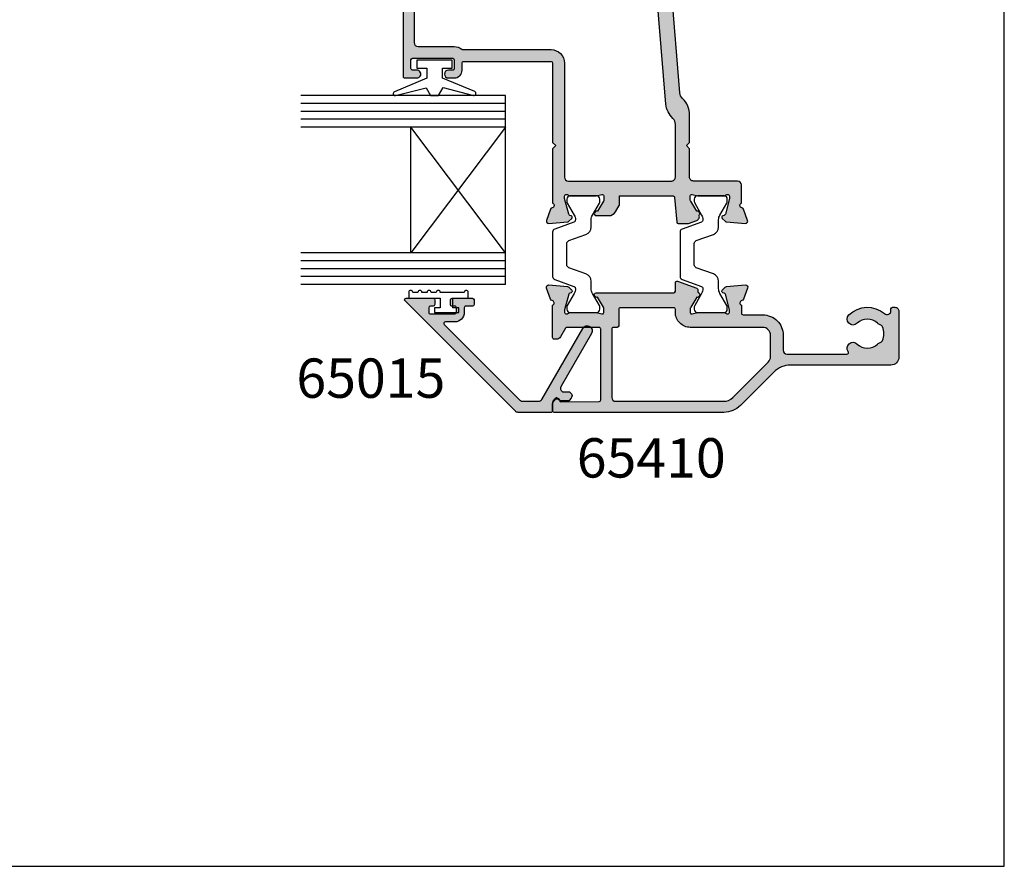
# Model space of a CAD drawing. Units: millimetres. Extents: x 0 to 354, y 0 to 482.
# Drawn here: x 229 to 354, y 0 to 108 of the extents above; entities that cross this region are included whole.
import ezdxf

# ---------------------------------------------------------------- set-up
doc = ezdxf.new("R2010")
doc.units = ezdxf.units.MM
doc.layers.get('0').update_dxf_attribs({"plot": 0})
for name, color, linetype in [('APL Hatch', 253, 'Continuous'), ('APL Joinery', 2, 'Continuous'), ('APL Notes', 7, 'Continuous')]:
    doc.layers.add(name, color=color, linetype=linetype)
doc.styles.add('Arial-Bold', font='arialbd.ttf')

# ---------------------------------------------------------------- blocks, each defined once
blk = doc.blocks.new('a4 specifiers manual')
for p, q in [((353.9999991921495, 1.108869582822081e-07), (353.9999991921495, 482.000000110887)), ((-8.078504833974876e-07, 1.108869582822081e-07), (353.9999991921495, 1.108869582822081e-07))]:
    blk.add_line(p, q)
blk = doc.blocks.new('06050')
at = {"layer": 'APL Hatch'}
h = blk.add_hatch(color=256, dxfattribs=at)
edge = h.paths.add_edge_path()
edge.add_arc((1.536264650728685, 43.46828741585204), 0.2000000000000112, -19.082845787997996, 50.00000201518009, ccw=False)
edge.add_arc((1.30000294122408, 43.55002115810065), 0.4500000000000132, 289.93228766859914, 340.9171542120064, ccw=False)
edge.add_arc((1.521596319771324, 42.93895569734415), 0.2000035559506222, 109.9326148857444, 180.955913588629)
edge.add_line((1.321620598719937, 42.93561902491911), (1.378639616788593, 38.08096103146902))
edge.add_arc((1.578625823200329, 38.08330991312706), 0.2000000000000027, 180.6729204979576, 269.9999999999695)
edge.add_line((1.578625823200223, 37.88330991312706), (10.60000263193683, 37.88330991312228))
edge.add_arc((10.60000263193694, 38.08330991312229), 0.2000000000000099, 269.9999999999695, 360.0000310888096)
edge.add_line((10.80000263193692, 38.08331002164271), (10.80000041334128, 42.17211781991303))
edge.add_arc((10.60000041334131, 42.17211771139261), 0.2000000000000003, 3.108880958050197e-05, 60.0000020151987)
edge.add_line((10.70000040724937, 42.34532279566668), (9.600002989923382, 42.98040654908247))
edge.add_arc((9.900002766373287, 43.5000214463592), 0.5999995894514379, 180, 240.0000020151983, ccw=False)
edge.add_line((9.300003176921848, 43.5000214463592), (9.300003176921848, 43.80002058427316))
edge.add_arc((9.500003176921847, 43.80002058427316), 0.1999999999999993, 89.99999905495753, 180, ccw=False)
edge.add_line((9.500003180220668, 44.00002058427316), (13.61716134536438, 44.00002051636432))
edge.add_arc((13.90000333646683, 44.10002255668962), 0.3000000000000384, 199.4716339461008, 349.0955082983481)
edge.add_arc((14.48916966779389, 43.98651910286249), 0.3000000000000179, 109.99999248765101, 169.0955082983459, ccw=False)
edge.add_line((14.38656366175858, 44.26842690255149), (15.79739693110643, 44.78192800861951))
edge.add_arc((15.90000293714172, 44.50002020893051), 0.3000000000000165, -5.000093671891477, 109.9999924876501, ccw=False)
edge.add_line((16.19886130382204, 44.47387299750773), (15.99189942983361, 42.10833249587701))
edge.add_arc((15.69304106315326, 42.13447970729979), 0.300000000000058, 314.9998429867718, 354.9999063281077, ccw=False)
edge.add_line((15.90517251618231, 41.92234709161842), (15.54142341504979, 41.55859998411492))
edge.add_arc((15.40000244636324, 41.70002172790302), 0.2000000000007719, 195.0005083490989, 314.99984298677066, ccw=False)
edge.add_line((15.20681774037972, 41.64825620487495), (15.16198669206148, 41.81556201734781))
edge.add_arc((14.96880198607796, 41.76379649431975), 0.2000000000007683, 15.00050834909704, 74.99997938957708)
edge.add_line((15.02056586459118, 41.95698164095783), (13.03207022178969, 42.4897982092568))
edge.add_arc((12.95442440402016, 42.20002048930075), 0.300000000000043, 74.99997938957863, 89.99973563035499)
edge.add_line((12.95442578825639, 42.5000204892976), (12.8000034314582, 42.500021201821))
edge.add_arc((12.80000204722197, 42.20002120182415), 0.300000000000043, 89.99973563035432, 228.1897832419344)
edge.add_arc((12.40000281322168, 41.75280692119432), 0.3000000000000198, -8.676626521264552e-06, 48.189783241933185, ccw=False)
edge.add_line((12.7000028132217, 41.75280687576361), (12.70000232448048, 38.52542253842428))
edge.add_arc((12.50000232447971, 38.52542256871142), 0.2000000000007743, 345.522539701751, 359.99999132337354, ccw=False)
edge.add_line((12.69365153707129, 38.47542274408204), (12.50635413937499, 37.75002032810978))
edge.add_arc((12.70000335196654, 37.70002050348041), 0.2000000000007408, 165.5225397017507, 269.9999866717202)
edge.add_line((12.70000330544207, 37.50002050347967), (13.22119574017784, 37.50002038223866))
edge.add_arc((13.22119580996454, 37.80002038223871), 0.3000000000000621, 269.9999866717209, 301.3999447187419)
edge.add_line((13.3774984524547, 37.54395499224891), (14.63096929776839, 38.30907520398353))
edge.add_arc((14.86464959797339, 38.39792067261354), 0.2499999999999676, 121.3994211540834, 200.8168503970996, ccw=False)
edge.add_line((14.73439934582614, 38.61130968783119), (14.81975239792192, 38.66340822976257))
edge.add_arc((14.95000265006917, 38.45001921454491), 0.249999999999978, -9.854105780959799e-05, 121.39942115408391, ccw=False)
edge.add_line((15.20000265006878, 38.45001878457843), (15.19999994027786, 36.87443610772345))
edge.add_line((15.19999994027786, 36.87443610772345), (15.19999994027786, 28.60002045671609))
edge.add_arc((15.39999994027786, 28.60002045671609), 0.1999999999999993, 180, 270)
edge.add_line((15.39999994027786, 28.40002045671609), (16.47869970343884, 28.40002045671609))
edge.add_arc((16.47869970343884, 28.20002045671609), 0.1999999999999993, -19.99999999999841, 90, ccw=False)
edge.add_line((16.66663822759602, 28.13161642805096), (15.77491155654558, 25.68161753501428))
edge.add_arc((15.5869730323884, 25.75002156367941), 0.2000000000000001, 269.99999999999847, 340.0000000000006, ccw=False)
edge.add_line((15.58697303238839, 25.55002156367941), (15.35311282769465, 25.55002156367943))
edge.add_arc((15.35311282769465, 25.35002156367943), 0.1999999999999993, 90, 153.6122000387946)
edge.add_arc((14.94999994027961, 25.55002156367915), 0.2499999999999818, 238.6008034809752, 333.61220003879504, ccw=False)
edge.add_line((14.81975052475089, 25.3366320378012), (14.73439686310773, 25.38873049247707))
edge.add_arc((14.86464627863647, 25.60212001835505), 0.2500000000000185, 159.1831292804913, 238.6008034809741, ccw=False)
edge.add_line((14.6309660099443, 25.69096556986983), (13.3774986120973, 26.45608568234346))
edge.add_arc((13.2211956711873, 26.20002047450977), 0.3000000000000419, 58.59998850845349, 90.00000645606936)
edge.add_line((13.2211956373834, 26.50002047450981), (12.70000190086707, 26.50002041578188))
edge.add_arc((12.700001923403, 26.30002041578114), 0.2000000000007395, 90.00000645606853, 194.4777657344923)
edge.add_line((12.50635297735668, 26.25001955883407), (12.69365096669544, 25.52463082658814))
edge.add_arc((12.50000202064912, 25.47462996964107), 0.2000000000007243, 5.393598883074446e-06, 14.477765734492323, ccw=False)
edge.add_line((12.70000202064985, 25.47462998846828), (12.70000232446412, 22.24723469773979))
edge.add_arc((12.4000023244641, 22.24723466949897), 0.3000000000000251, -48.18970799930469, 5.3935992241349595e-06, ccw=False)
edge.add_arc((12.80000214575998, 21.80002091416117), 0.3000000000000437, 131.8102920006955, 269.9998565394646)
edge.add_line((12.80000139460237, 21.50002091416206), (12.95442017118103, 21.50002052751927))
edge.add_arc((12.95442092233863, 21.80002052751838), 0.3000000000000494, 269.9998565394646, 284.999976125896)
edge.add_line((13.03206651512431, 21.51024274727808), (15.02056599197554, 22.04305868819011))
edge.add_arc((14.96880226345157, 22.23624387501766), 0.2000000000007384, 284.9999761258977, 344.9997667043415)
edge.add_line((15.16198721793779, 22.18447927939041), (15.20681723981184, 22.35178447380782))
edge.add_arc((15.40000219429808, 22.30001987818056), 0.2000000000007525, 44.999937875776084, 164.9997667043414, ccw=False)
edge.add_line((15.54142370387509, 22.44144108107907), (15.90517641415441, 22.07768758198495))
edge.add_arc((15.69304414978965, 21.86555577763796), 0.3000000000000451, 5.000046729379278, 44.99993787577591, ccw=False)
edge.add_line((15.99190253789234, 21.89170274420565), (16.19886208339583, 19.52616653519579))
edge.add_arc((15.90000369529315, 19.5000195686281), 0.3000000000000413, -110.00000151001092, 5.00004672937871, ccw=False)
edge.add_line((15.79739764486585, 19.21811178509644), (14.38656229244257, 19.73161390093675))
edge.add_arc((14.48916834286986, 20.0135216844684), 0.3000000000000246, 190.9042765929685, 249.9999984899886, ccw=False)
edge.add_arc((13.90000158541472, 19.90002044258151), 0.3000000000000396, 10.90427659296863, 160.5287765341389)
edge.add_line((13.61715887788173, 20.00002045655869), (12.60000147495675, 20.00001991994345))
edge.add_arc((12.60000158046947, 19.80001991994348), 0.2000000000000022, 90.00003022716781, 180.0000714194673)
edge.add_line((12.40000158046962, 19.80001967064251), (12.40000469672653, 17.30002382346463))
edge.add_arc((9.800004696728521, 17.30002058255206), 2.600000000000029, -90.0000091826841, 7.141946611000094e-05, ccw=False)
edge.add_line((9.800004280031535, 14.70002058255207), (7.900197912379254, 14.70002088703037))
edge.add_arc((7.900197832245218, 14.20002088703038), 0.4999999999999993, 89.99999081731585, 179.9999739845865)
edge.add_line((7.40019783224527, 14.20002111405769), (7.40019437993065, 6.596718648166505))
edge.add_arc((7.600194379930629, 6.596718557355581), 0.2000000000000004, 179.9999739845866, 305.3603975423472)
edge.add_arc((8.149976121931907, 5.821966960931256), 0.7499999999999999, -44.63977295860218, 125.36039754234741, ccw=False)
edge.add_arc((9.999976121931935, 3.995084370286771), 1.850000000000003, 135.3602270413976, 224.6397729586036)
edge.add_arc((8.149976121931957, 2.168201779642253), 0.7499999999999859, 17.081216497954074, 44.63977295860349, ccw=False)
edge.add_arc((9.344837821728943, 2.53536048968223), 0.4999999999999991, 197.0812164979541, 245.8289923538768)
edge.add_arc((9.999976121931946, 3.995084370286762), 2.100000000000009, 245.8289923538768, 294.1710076461238)
edge.add_arc((10.65511442213497, 2.535360489682216), 0.4999999999999764, 294.1710076461238, 342.918783502046)
edge.add_arc((11.84997612193194, 2.16820177964225), 0.7499999999999885, 135.3602270413965, 162.9187835020462, ccw=False)
edge.add_arc((9.999976121931955, 3.995084370286769), 1.850000000000007, 315.3602270413965, 404.6397729586018)
edge.add_arc((11.849976121932, 5.821966960931243), 0.7499999999999992, 44.63977295860178, 224.6397729586019, ccw=False)
edge.add_arc((9.999976121931944, 3.995084370286761), 3.350000000000017, -40.39658146996868, 44.63977295860178, ccw=False)
edge.add_arc((12.93204747952762, 1.49999768763079), 0.4999999999999996, 139.6034185300315, 269.9985945668849)
edge.add_line((12.93203521480998, 0.9999976877812132), (13.14998102781902, 0.9999923416934972))
edge.add_arc((13.14997612193196, 0.7999923417536672), 0.1999999999999993, 0, 89.99859456688478, ccw=False)
edge.add_line((13.34997612193196, 0.7999923417536672), (13.34997612193196, 0.4999997004939978))
edge.add_arc((12.84997612193196, 0.4999997004939978), 0.5, -90.00140543311528, 0, ccw=False)
edge.add_line((12.84996385721433, -2.993555788255442e-07), (6.999976121931947, 0.0001431975399844854))
edge.add_arc((7.000000651367224, 1.00014319723933), 1.000000000000192, 179.9999999277473, 269.9985945668846, ccw=False)
edge.add_line((6.000000651367031, 1.000143198500378), (6.000000667454529, 13.75738090466804))
edge.add_arc((3.000000667454521, 13.75738090845119), 3.000000000000008, 359.9999999277472, 405.0000069381877)
edge.add_line((5.121320754134523, 15.87870150889045), (0.878681340891462, 20.12133989461542))
edge.add_arc((3.000001701144063, 22.24266076862735), 3.000000386890137, 179.9999944318106, 225.0000069381877, ccw=False)
edge.add_line((1.314253940343235e-06, 22.24266106017711), (3.409268001686172e-06, 43.80002113884859))
edge.add_arc((0.2000034092680479, 43.80002111941194), 0.2000000000000471, 89.99996858911902, 179.9999944318106, ccw=False)
edge.add_line((0.2000035189127065, 44.00002111941195), (1.140920513877739, 44.00002060357935))
edge.add_arc((1.140920404233085, 43.80002060357938), 0.1999999999999974, 50.00000201518782, 89.99996858912039, ccw=False)
edge.add_line((1.26947792078178, 43.95322949672476), (1.664822167277409, 43.62149630899741))
edge = h.paths.add_edge_path(flags=16)
edge.add_line((10.800001456961, 17.30002067564327), (10.79999996411972, 26.50002016620631))
edge.add_arc((12.69999996411973, 26.50002047451051), 1.90000000000004, 89.99999745116412, 180.0000092971206, ccw=False)
edge.add_line((12.70000004864233, 28.40002047451054), (13.10000502161741, 28.40002045671609))
edge.add_arc((13.10000503051453, 28.60002045671609), 0.1999999999999995, 269.9999974511646, 360)
edge.add_line((13.30000503051453, 28.60002045671609), (13.30000503051453, 35.40001988455508))
edge.add_arc((13.10000503051452, 35.40001988455508), 0.2000000000000028, 0, 90)
edge.add_line((13.10000503051452, 35.60001988455508), (10.99999996411972, 35.60001988455508))
edge.add_arc((10.99999996411972, 35.80001988455508), 0.2000000000000028, 180, 270, ccw=False)
edge.add_line((10.79999996411972, 35.80001988455508), (10.79999996411972, 36.2833105602902))
edge.add_arc((10.59999996411971, 36.2833105602902), 0.2000000000000099, 0, 90.00000187663923)
edge.add_line((10.599999957569, 36.48331056029021), (1.900002726039466, 36.48331027533453))
edge.add_arc((1.900002742416234, 35.98331027533453), 0.5000000000000002, 90.00000187663946, 179.9999940448471)
edge.add_line((1.400002742416237, 35.98331032730304), (1.400001314253935, 22.24266093492659))
edge.add_arc((3.000001701143931, 22.2426607686273), 1.600000386890005, 179.9999940448467, 225.0000069381877)
edge.add_line((1.86863071467542, 21.11128950815378), (6.387007465723609, 16.59291385140407))
edge.add_arc((7.094114161283606, 17.30002071821715), 0.9999999999999959, 225.0000069381875, 269.9999956626333)
edge.add_line((7.094114085582277, 16.30002071821716), (9.800001381259658, 16.30002051337789))
edge.add_arc((9.80000145696099, 17.30002051337791), 1.000000000000024, 269.9999956626332, 360.0000092971206)
at = {"layer": 'APL Joinery'}
for points in [[(1.664822167277409, 43.62149630899741, -0.3109046430706301), (1.725274018332371, 43.40290042205312, -0.2262074862026539), (1.453412159102753, 43.12697788387227, 0.3202146037496588), (1.321620598719937, 42.93561902491911), (1.378639616788593, 38.08096103146902, 0.4107777944555257), (1.578625823200223, 37.88330991312706), (10.60000263193683, 37.88330991312228, 0.414213721297732), (10.80000263193692, 38.08331002164271), (10.80000041334128, 42.17211781991303, 0.2679490564656059), (10.70000040724937, 42.34532279566668), (9.600002989923382, 42.98040654908247, -0.2679492018553901), (9.300003176921848, 43.5000214463592), (9.300003176921848, 43.80002058427316, -0.4142135672041067), (9.500003180220668, 44.00002058427316), (13.61716134536438, 44.00002051636432, 0.7647228089326563), (14.19458650213037, 44.04327082977606, -0.2637237320069206), (14.38656366175858, 44.26842690255149), (15.79739693110643, 44.78192800861951, -0.5486192757206558), (16.19886130382204, 44.47387299750773), (15.99189942983361, 42.10833249587701, -0.1763272656801432), (15.90517251618231, 41.92234709161842), (15.54142341504979, 41.55859998411492, -0.5773463982749988), (15.20681774037972, 41.64825620487495), (15.16198669206148, 41.81556201734781, 0.2679467187028699), (15.02056586459118, 41.95698164095783), (13.03207022178969, 42.4897982092568, 0.06554239464588538), (12.95442578825639, 42.5000204892976), (12.8000034314582, 42.500021201821, 0.6885025896032361), (12.60000243022182, 41.97641406150922, -0.2134222525776562), (12.7000028132217, 41.75280687576361), (12.70000232448048, 38.52542253842428, -0.06325395861094191), (12.69365153707129, 38.47542274408204), (12.50635413937499, 37.75002032810978, 0.4903140418574568), (12.70000330544207, 37.50002050347967), (13.22119574017784, 37.50002038223866, 0.13787192021353), (13.3774984524547, 37.54395499224891), (14.63096929776839, 38.30907520398353, -0.3610942021025013), (14.73439934582614, 38.61130968783119), (14.81975239792192, 38.66340822976257, -0.5855212541027873), (15.20000265006878, 38.45001878457843), (15.19999994027786, 36.87443610772345), (15.19999994027786, 28.60002045671609, 0.414213562373095), (15.39999994027786, 28.40002045671609), (16.47869970343884, 28.40002045671609, -0.5205670505517377), (16.66663822759602, 28.13161642805096), (15.77491155654558, 25.68161753501428, -0.3152987888789939), (15.58697303238839, 25.55002156367941), (15.35311282769465, 25.55002156367943, 0.2849150464414948), (15.17395154439907, 25.4389104525682, -0.440069886636713), (14.81975052475089, 25.3366320378012), (14.73439686310773, 25.38873049247707, -0.3610954102950633), (14.6309660099443, 25.69096556986983), (13.3774986120973, 26.45608568234346, 0.1378721865474035), (13.2211956373834, 26.50002047450981), (12.70000190086707, 26.50002041578188, 0.4903157321657279), (12.50635297735668, 26.25001955883407), (12.69365096669544, 25.52463082658814, -0.06325531104259284), (12.70000202064985, 25.47462998846828), (12.70000232446412, 22.24723469773979, -0.2134218943382694), (12.60000223511203, 22.02362779183008, 0.6884994826309699), (12.80000139460237, 21.50002091416206), (12.95442017118103, 21.50002052751927, 0.06554398685109819), (13.03206651512431, 21.51024274727808), (15.02056599197554, 22.04305868819011, 0.2679482130514266), (15.16198721793779, 22.18447927939041), (15.20681723981184, 22.35178447380782, -0.5773492733550161), (15.54142370387509, 22.44144108107907), (15.90517641415441, 22.07768758198495, -0.1763264909778738), (15.99190253789234, 21.89170274420565), (16.19886208339583, 19.52616653519579, -0.548619060462773), (15.79739764486585, 19.21811178509644), (14.38656229244257, 19.73161390093675, -0.2637246937693994), (14.1945849641423, 19.95677106352496, 0.7647271348883053), (13.61715887788173, 20.00002045655869), (12.60000147495675, 20.00001991994345, 0.4142137729461259), (12.40000158046962, 19.80001967064251), (12.40000469672653, 17.30002382346463, -0.4142139744073994), (9.800004280031535, 14.70002058255207), (7.900197912379254, 14.70002088703037, 0.4142134763250097), (7.40019783224527, 14.20002111405769), (7.40019437993065, 6.596718648166505, 0.608968683833824), (7.715937904562477, 6.433612958108355, -0.9163325426368681), (8.68362996808576, 5.294981598245349, 0.4105354136279783), (8.68362996808579, 2.695187142328164, -0.1208298210875782), (8.866893141810143, 2.388497005666238, 0.2159691418845639), (9.140107102915506, 2.079196776993318, 0.214116804577009), (10.8598451409484, 2.079196776993326, 0.2159691418845626), (11.13305910205375, 2.388497005666232, -0.1208298210875795), (11.31632227577811, 2.695187142328162, 0.4105354136279753), (11.31632227577814, 5.294981598245339, -1), (12.38362996808586, 6.348952323617147, -0.3890613577385571), (12.55125899152818, 1.82403491914455, 0.6394970237496788), (12.93203521480998, 0.9999976877812132), (13.14998102781902, 0.9999923416934972, -0.4142063778860905), (13.34997612193196, 0.7999923417536672), (13.34997612193196, 0.4999997004939978, -0.414220746896599), (12.84996385721433, -2.993555788255442e-07), (6.999976121931947, 0.0001431975399844854, -0.4142063782554403), (6.000000651367031, 1.000143198500378), (6.000000667454529, 13.75738090466804, 0.1989123991787563), (5.121320754134523, 15.87870150889045), (0.878681340891462, 20.12133989461542, -0.1989124241081219), (1.314253940343235e-06, 22.24266106017711), (3.409268001686172e-06, 43.80002113884859, -0.4142136944796745), (0.2000035189127065, 44.00002111941195), (1.140920513877739, 44.00002060357935, -0.1763268303251214), (1.26947792078178, 43.95322949672476)], [(10.800001456961, 17.30002067564327), (10.79999996411972, 26.50002016620631, -0.4142136229290459), (12.70000004864233, 28.40002047451054), (13.10000502161741, 28.40002045671609, 0.4142135754026199), (13.30000503051453, 28.60002045671609), (13.30000503051453, 35.40001988455508, 0.4142135623730976), (13.10000503051452, 35.60001988455508), (10.99999996411972, 35.60001988455508, -0.4142135623730951), (10.79999996411972, 35.80001988455508), (10.79999996411972, 36.2833105602902, 0.4142135719663829), (10.599999957569, 36.48331056029021), (1.900002726039466, 36.48331027533453, 0.4142135223373565), (1.400002742416237, 35.98331032730304), (1.400001314253935, 22.24266093492659, 0.1989124258633754), (1.86863071467542, 21.11128950815378), (6.387007465723609, 16.59291385140407, 0.1989123162341624), (7.094114085582277, 16.30002071821716), (9.800001381259658, 16.30002051337789, 0.4142136320719286)]]:
    blk.add_lwpolyline(points, format="xyb", close=True, dxfattribs=at)
blk = doc.blocks.new('06246')
at = {"layer": 'APL Hatch'}
h = blk.add_hatch(color=256, dxfattribs=at)
h.paths.add_polyline_path([(46.49885837565687, 43.28477337581354, 0.4142139068563435), (45.99885837402004, 43.78477396224597), (18.69885569279293, 43.7847738728562, 0.4142140682535251), (18.4988556934481, 43.58477352676463), (18.49885837764132, 42.03362728983637, 0.9988538056510038), (19.49885772000617, 42.0336287512895), (19.49885772000617, 42.58477566097756, -0.4142135623730951), (19.69885772000617, 42.78477566097756), (20.79886075984305, 42.78477566097756, -0.4142135623730951), (20.99886075984305, 42.58477566097756), (20.99886075984305, 37.48477569077988, -0.4142135623730951), (20.79886075984306, 37.28477569077989), (19.69885789484695, 37.28477569077989, -0.4142138184213954), (19.49885789484703, 37.48477586562058), (19.49885837565721, 38.03477387283823, 0.9976865655113513), (18.49885569344825, 38.03477348540947), (18.49885837566358, 37.28477008795084, 0.4142125149079859), (19.49885837565718, 36.28477366422175), (20.39356891168223, 36.28477366422175, -0.421883415203181), (20.5988613851116, 36.0814796461358), (20.5988613851116, 24.9945625890669, -0.4218824305849053), (20.3935689116825, 24.78477387283822), (10.29886001845967, 24.78477387283822), (9.898860018459676, 24.38477389290733), (9.498860018459672, 24.78477387283822), (2.581701088125654, 24.78477387283822, -0.7647265815437425), (2.004275078988061, 24.82802282592387, 0.2637241922784879), (1.812297953828821, 25.05317951846832), (0.4014675764081617, 25.56668050977201, 0.5486185347118133), (2.96330505927811e-06, 25.25862641519628), (0.2069576816519831, 22.89308963810058, 0.1763278251789747), (0.2936845228399627, 22.7071035249123), (0.657434691032905, 22.34335484491956, 0.577343417466146), (0.9920399650718557, 22.43300910566375), (1.036872828148466, 22.60031524137964, -0.2679440392136233), (1.178293086649532, 22.74173298444822), (3.166791572771969, 23.2745510878, -0.06554286895345224), (3.244436569331283, 23.28477339601112), (3.398857449284657, 23.2847738728301, -0.6885040972371359), (3.59885673650442, 22.76116560902175, 0.2134239468443195), (3.49885509738783, 22.53755704048507), (3.498858375615608, 19.31018108836033, 0.06325362673478593), (3.50520914013011, 19.26018155555299), (3.6925074653632, 18.53477417501719, -0.490313636058883), (3.498858446542271, 18.28477443905793), (2.977662141633313, 18.28477387443235, -0.1378726729053277), (2.821358635409716, 18.32870881328813), (1.567894237215029, 19.09382870944158, 0.3610899787272056), (1.464465790396179, 19.39606070332004), (1.379109801731554, 19.44816217310738, 0.5855241206622711), (0.9988574815867413, 19.23477427832468), (0.9988583756440759, 17.65919016437615, 0.2614122729392348), (1.477848258269317, 16.80564023091715), (2.283178355872931, 16.31406401107602, 0.1378722516608977), (2.387380379347868, 16.28477411125679), (3.498855097401801, 16.28477411125679), (3.498855097401801, 9.484774334774212, -0.3888787318529889), (3.316286245951334, 9.285535395155863), (0.1814283040660919, 9.01127086347669, 0.3888786977432259), (-0.001140547384374968, 8.81203194756159), (-0.001140691504874086, 7.595991862388901, 0.08748869338177045), (0.01092078433794222, 7.527587810020521), (0.39827136297306, 6.46335084180782, 0.4267157996290128), (1.058933869552403, 6.172203819753634, 0.3681170915329374), (1.379112686209266, 6.121386288648438), (1.464468897455126, 6.173488987137603, 0.3610866403317143), (1.567895574677654, 6.475719185219009), (2.821362260655671, 7.240839185499713, -0.1378722718972988), (2.977665327647725, 7.28477400694929), (3.498861448581287, 7.28477387124988, -0.4903155249123771), (3.692510368588573, 7.034773115126688), (3.505206124914713, 6.30935860009897, 0.06325545897529736), (3.498855096993659, 6.259357640797876), (3.4988583756574, 3.031987163566316, 0.2134214912258333), (3.598858368372075, 2.808380677100339, -0.6885002149389953), (3.39885838642476, 2.284773885866365), (3.244435751103028, 2.284773872823887, -0.06554359606252078), (3.166789882921179, 2.294996159586565), (1.178291487315889, 2.82781364991639, -0.2679519817656399), (1.036869655340977, 2.969237080310705), (0.9920435911439911, 3.136537494350029, 0.5773549973999766), (0.6574360369926001, 3.226196668112585), (0.2936832954700238, 2.862441505137042, 0.1763261172741631), (0.206957627015719, 2.676456905999165), (3.312323476611923e-08, 0.3109213602231657, 0.5486186440769982), (0.4014643554705326, 0.002866797692293643), (1.812297544911404, 0.5163673500753962, 0.263726819062119), (2.004275433661292, 0.741526760853076, -0.7647363662498837), (2.581703527081672, 0.7847738728382154), (4.898857457745552, 0.7847738728373725, 0.4142135143642658), (5.398857457745732, 1.284773790880996), (5.398858375657224, 6.884773919033103, -0.4148879258529932), (5.898858375657598, 7.384773837075437), (9.498860937576385, 7.384773837075438), (9.898860018459672, 7.784773849280744), (10.29885909934296, 7.384773837075437), (13.76970632065727, 7.384773837075437, 0.2018605365558039), (15.91135185523875, 8.28764016047241, -0.1810664596568773), (16.60938339314903, 8.615988995001235), (29.70541180502243, 9.684773655281262), (34.30541144143409, 9.684773655281262), (34.70541076194114, 10.08477390711089), (35.10541008244819, 9.68477365528126), (44.09885661263701, 9.684773655281264, -0.414213499400318), (44.298856612637, 9.484773698281758), (44.29885837565728, 1.284773765336351, 0.4142134994004086), (44.7988583756574, 0.7847738728375979), (47.11601566318884, 0.7847738728382154, -0.764726653386942), (47.69344168261731, 0.7415248663378426, 0.263724257390045), (47.88541883559705, 0.5163681139972636), (49.2962541299401, 0.002865432430667392, 0.5486191667512522), (49.69771867307733, 0.3109201327329136), (49.49075927820906, 2.676455723863823, 0.1763263437434567), (49.40403328317185, 2.862440443991406), (49.04028044073895, 3.226194520252808, 0.5773497291109915), (48.70567385105711, 3.136537853523178), (48.66084421017487, 2.969233575328234, -0.2679483277971761), (48.51942300833716, 2.827812855106734), (46.53092321238796, 2.29499613105267, -0.0655434191940249), (46.45327755006542, 2.284773885876714), (46.29885840098693, 2.284773872844881, -0.6885007459263813), (46.09885865282497, 2.808380918490325, 0.2134221341618806), (46.19885892998084, 3.031988015662496), (46.19885837565932, 6.259369670048368, 0.06325410503954873), (46.19250755806519, 6.309369577232677), (46.00520915820703, 7.034774065413359, -0.49031438195467), (46.19885839269445, 7.284774006949527), (46.72005267338396, 7.284773871228349, -0.1378721191440841), (46.87635556395577, 7.240839062103137), (48.12982251409943, 6.475719036234863, 0.3610886882074366), (48.23325038563024, 6.173487773780139), (48.31860353302203, 6.12138765803968, 0.5855246299479722), (48.69885654579751, 6.334774697827548), (48.69885837566991, 7.910355943257213, 0.206980689240666), (48.38371202767482, 8.639037744807284, -0.4324883606043961), (48.38371172269564, 8.930509714232622, 0.2069795380822358), (48.69885654579485, 9.659187759810838), (48.69885837567058, 11.23477384612322, 0.5855252090202933), (48.31860549047292, 11.44816154448263), (48.23325003909447, 11.39606009241929, 0.3610892961440272), (48.12982217799491, 11.09382838909407), (46.87635409343758, 10.32870831771126, -0.1378722397910249), (46.72005104426996, 10.28477356735846), (46.19885988763114, 10.28477387444275, -0.4903135589394572), (46.00521073284369, 10.5347734665556), (46.19250820261594, 11.26017975996902, 0.06325373835360443), (46.19885892998981, 11.31017938643302), (46.19885837565725, 14.53756032886995, 0.2134214477412837), (46.09885860889577, 14.76116686647707, -0.688498878019954), (46.29885803156733, 15.28477345561091), (46.45327598266545, 15.28477387283123, -0.06554411963379181), (46.53092248188457, 15.27455162738526), (48.5194223787465, 14.74173486885014, -0.2679482650159033), (48.66084356796184, 14.60031419339866), (48.7056733171031, 14.43300966564239, 0.5773489200829152), (49.04027958423714, 14.3433527329017), (49.40403374628476, 14.70710653097218, 0.1763272130255564), (49.49076023797071, 14.89309206845944), (49.69771679807291, 17.25862729851536, 0.5486186618743399), (49.29625233026559, 17.56668168596797), (47.88541907198, 17.05318034667505, 0.2637256362473764), (47.69344154162781, 16.82802214747384, -0.7647326098127698), (47.11601422559089, 16.78477463279744), (42.19885733832681, 16.78477387283698, -0.4142136438365318), (41.6988572610504, 17.28477393462735), (41.6988583756572, 26.30403379233404, -0.1507945797201038), (42.56842325096972, 29.12174602011712, 0.1507946113178427), (43.69885758887609, 32.78477271951077), (43.69885758887597, 33.88477367614286, -0.4142135623731262), (43.89885758887598, 34.08477367614289), (45.29885830413165, 34.08477367614289, -0.4142134925419469), (45.49885830413165, 33.88477372382658), (45.49885837611211, 33.58286562649297, 0.9980940670005157), (46.49885655635656, 33.5828663616356), (46.49885837565724, 36.13477387284076, 0.9995118371711365), (45.49885825644797, 36.13477485037878), (45.49885825644797, 35.28477570270081, -0.4142135623730951), (45.29885825644797, 35.0847757027008), (43.89885758887596, 35.08477570270081, -0.4142135623730951), (43.69885758887596, 35.28477570270081), (43.69885758887595, 42.58477566097756, -0.4142135623730951), (43.89885758887596, 42.78477566097756), (45.29885827915446, 42.78477566097755, -0.4142135291202251), (45.49885827915445, 42.58477568368404), (45.49885837587382, 41.73286587647008, 0.9980937324960548), (46.49885655547907, 41.73286589909323)])
h.paths.add_polyline_path([(41.32929291440518, 29.96706016823345, 0.1507946552924568), (42.19885827432937, 32.78477372430453), (42.19885827432782, 41.8847738403065, 0.4142135810523369), (41.69885824244027, 42.38477384030642), (22.99885821929613, 42.3847726477122, 0.4142134523646959), (22.4988582511837, 41.88477280362076), (22.49885681682579, 37.28477522305546, -0.1768632480202191), (22.14591593635746, 36.31820826271532, 0.1768633284129516), (22.0988570285923, 36.18933226686654), (22.09885702859233, 24.98477387283767, -0.4142135527412188), (20.39885708449733, 23.28477387283768), (5.898858359214343, 23.28477339600106, 0.414213532218315), (5.398858375656994, 22.78477343103586), (5.398857457745586, 9.68477390152211, 0.4142135993562215), (5.898857492194991, 9.184773872837384), (12.60341382133493, 9.184774334773431, 0.1926178331533159), (13.36214333127796, 9.488326335381545, -0.167978705761561), (15.18738291220652, 10.40625442599173), (29.62800772320098, 11.58477415298004), (38.28489319812126, 11.58477415298005, -0.3965332276149228), (39.28394908383204, 11.8268432189445, 0.2645828181385654), (41.11376722510122, 11.82684296723032, -0.120829821087547), (41.45743914839682, 11.92448435142514, 0.2159691418845675), (41.82691320387109, 12.10833598272444, 0.355798922289259), (41.82691320387106, 14.76121176295199, 0.2159691418845663), (41.4574391483968, 14.94506339425129, -0.1208298210875731), (41.11376722510114, 15.04270477844615, 0.4105354136279773), (38.60255861708759, 14.36982845990287, -1), (37.30826151554467, 15.12798082779314, -0.2316849581314659), (39.763793426651, 16.7564027639316, 0.3765622295872865), (40.19885835963515, 17.25216829288518), (40.19885794650374, 26.3040323225256, -0.1507946640571464)], flags=16)
at = {"layer": 'APL Joinery'}
blk.add_lwpolyline([(3.316286245951332, 9.285535395155863), (0.1814283040660919, 9.01127086347669, 0.3888786977432259), (-0.001140547384374968, 8.81203194756159), (-0.001140691504874086, 7.595991862388901, 0.08748869338177044), (0.01092078433794216, 7.527587810020521), (0.39827136297306, 6.46335084180782, 0.4267157996290127), (1.058933869552403, 6.172203819753634, 0.3681170915329402), (1.379112686209268, 6.12138628864844), (1.464468897455126, 6.173488987137603, 0.3610866403317143), (1.567895574677654, 6.475719185219009), (2.821362260655671, 7.240839185499713, -0.1378722718972988), (2.977665327647725, 7.28477400694929), (3.498861448581287, 7.28477387124988, -0.4903155249123771), (3.692510368588573, 7.034773115126688), (3.505206124914713, 6.30935860009897, 0.06325545897529736), (3.498855096993659, 6.259357640797876), (3.4988583756574, 3.031987163566316, 0.2134214912258333), (3.598858368372075, 2.808380677100339, -0.6885002149389953), (3.39885838642476, 2.284773885866365), (3.244435751103028, 2.284773872823887, -0.06554359606252115), (3.166789882921178, 2.294996159586565), (1.178291487315889, 2.82781364991639, -0.2679519817656399), (1.036869655340977, 2.969237080310705), (0.9920435911439911, 3.136537494350029, 0.5773549973999761), (0.6574360369926002, 3.226196668112585), (0.2936832954700238, 2.862441505137042, 0.1763261172741631), (0.206957627015719, 2.676456905999165), (3.312323476611923e-08, 0.3109213602231657, 0.548618644076998), (0.4014643554705324, 0.002866797692293643), (1.812297544911404, 0.5163673500753962, 0.263726819062119), (2.004275433661292, 0.741526760853076, -0.7647363662498837), (2.581703527081672, 0.7847738728382154), (4.898857457745552, 0.7847738728373725, 0.4142135143642656), (5.398857457745732, 1.284773790880996), (5.398858375657224, 6.884773919033103, -0.414887925852866), (5.898858375657381, 7.384773837075437), (9.498860937576383, 7.384773837075437), (9.898860018459672, 7.784773849280743), (10.29885909934296, 7.384773837075437), (13.76611674995279, 7.384773837075437, 0.2022560642682475), (15.91202528227884, 8.28833008134239, -0.1808401706058008), (16.60938339314902, 8.615988995001235), (29.70541180502242, 9.684773655281262), (34.30541144143409, 9.684773655281262), (34.70541076194114, 10.08477390711089), (35.10541008244819, 9.684773655281262), (44.09885661263701, 9.684773655281264, -0.414213499400318), (44.298856612637, 9.484773698281758), (44.29885837565728, 1.284773765336351, 0.4142134994004086), (44.7988583756574, 0.7847738728375979), (47.11601566318884, 0.7847738728382154, -0.764726653386942), (47.69344168261731, 0.7415248663378426, 0.2637242573900443), (47.88541883559705, 0.5163681139972643), (49.2962541299401, 0.002865432430667392, 0.5486191667512512), (49.69771867307733, 0.3109201327329126), (49.49075927820906, 2.676455723863823, 0.1763263437434627), (49.40403328317184, 2.86244044399141), (49.04028044073895, 3.226194520252808, 0.5773497291109911), (48.70567385105711, 3.136537853523178), (48.66084421017487, 2.969233575328234, -0.2679483277971771), (48.51942300833716, 2.827812855106733), (46.53092321238796, 2.29499613105267, -0.0655434191940249), (46.45327755006542, 2.284773885876714), (46.29885840098693, 2.284773872844881, -0.6885007459263813), (46.09885865282497, 2.808380918490325, 0.2134221341618806), (46.19885892998084, 3.031988015662496), (46.19885837565932, 6.259369670048368, 0.06325410503954317), (46.19250755806519, 6.309369577232673), (46.00520915820703, 7.034774065413359, -0.49031438195467), (46.19885839269445, 7.284774006949527), (46.72005267338396, 7.284773871228349, -0.1378721191440841), (46.87635556395577, 7.240839062103137), (48.12982251409943, 6.475719036234863, 0.3610886882074295), (48.23325038563024, 6.173487773780142), (48.31860353302203, 6.12138765803968, 0.585524629947972), (48.69885654579751, 6.334774697827548), (48.69885837566991, 7.910355943257213, 0.206980689240666), (48.38371202767482, 8.639037744807284, -0.4324883606043959), (48.38371172269564, 8.930509714232622, 0.2069795380822358), (48.69885654579485, 9.659187759810838), (48.69885837567058, 11.23477384612322, 0.5855252090203399), (48.31860549047289, 11.44816154448261), (48.23325003909447, 11.39606009241929, 0.3610892961440272), (48.12982217799491, 11.09382838909407), (46.87635409343758, 10.32870831771126, -0.1378722397910188), (46.72005104426997, 10.28477356735846), (46.19885988763114, 10.28477387444275, -0.4903135589394608), (46.00521073284369, 10.5347734665556), (46.19250820261594, 11.26017975996902, 0.06325373835360441), (46.19885892998981, 11.31017938643302), (46.19885837565725, 14.53756032886995, 0.2134214477412837), (46.09885860889577, 14.76116686647707, -0.6884988780199447), (46.29885803156733, 15.28477345561091), (46.45327598266545, 15.28477387283123, -0.06554411963378566), (46.53092248188456, 15.27455162738526), (48.5194223787465, 14.74173486885014, -0.2679482650158994), (48.66084356796184, 14.60031419339867), (48.7056733171031, 14.43300966564239, 0.577348920082912), (49.04027958423714, 14.34335273290171), (49.40403374628476, 14.70710653097218, 0.176327213025549), (49.49076023797071, 14.89309206845943), (49.69771679807291, 17.25862729851536, 0.5486186618743285), (49.2962523302656, 17.56668168596797), (47.88541907198, 17.05318034667505, 0.2637256362473764), (47.69344154162781, 16.82802214747384, -0.7647326098127698), (47.11601422559089, 16.78477463279744), (42.19885733832681, 16.78477387283698, -0.4142136438365318), (41.6988572610504, 17.28477393462735), (41.6988583756572, 26.30403379233404, -0.1507945797201038), (42.56842325096972, 29.12174602011712, 0.1507946113178427), (43.69885758887609, 32.78477271951077), (43.69885758887597, 33.88477367614286, -0.4142135623731262), (43.89885758887598, 34.08477367614289), (45.29885830413165, 34.08477367614289, -0.4142134925419469), (45.49885830413165, 33.88477372382658), (45.49885837565715, 33.58477387283551, 1.001908619363856), (46.4988565577156, 33.58477266286413), (46.49885837565724, 36.13477387284076, 0.9995118371711365), (45.49885825644797, 36.13477485037894), (45.49885825644797, 35.28477570270081, -0.4142135623730951), (45.29885825644797, 35.0847757027008), (43.89885758887596, 35.08477570270081, -0.4142135623730951), (43.69885758887596, 35.28477570270081), (43.69885758887595, 42.58477566097756, -0.4142135623730951), (43.89885758887596, 42.78477566097756), (45.29885827915446, 42.78477566097755, -0.4142135291202251), (45.49885827915445, 42.58477568368404), (45.49885837565721, 41.73477387283739, 1.001908619443047), (46.4988565577156, 41.73477278803458), (46.49885837565687, 43.28477337581354, 0.4142139068563435), (45.99885837402004, 43.78477396224597), (18.69885569279293, 43.7847738728562, 0.4142140682535251), (18.4988556934481, 43.58477352676463), (18.49885837565721, 42.03477387283788, 1.001145777174803), (19.49885772000617, 42.03477414106565), (19.49885772000617, 42.58477566097756, -0.4142135623730951), (19.69885772000617, 42.78477566097756), (20.79886075984305, 42.78477566097756, -0.4142135623730951), (20.99886075984305, 42.58477566097756), (20.99886075984305, 37.48477569077988, -0.4142135623730951), (20.79886075984306, 37.28477569077989), (19.69885789484695, 37.28477569077989, -0.4142138184213954), (19.49885789484703, 37.48477586562058), (19.49885837565721, 38.03477387283823, 0.9976865655113513), (18.49885569344825, 38.03477348540944), (18.49885837566358, 37.28477008795084, 0.4142125149079859), (19.49885837565718, 36.28477366422175), (20.39356891168223, 36.28477366422175, -0.4170816163138465), (20.5988613851116, 36.08477366422201), (20.5988613851116, 24.98477454174643, -0.4078825947894229), (20.39356891168251, 24.78477387283822), (10.29886001845968, 24.78477387283822), (9.898860018459676, 24.38477389290733), (9.498860018459675, 24.78477387283822), (2.581701088125654, 24.78477387283822, -0.7647265815437425), (2.004275078988061, 24.82802282592387, 0.2637241922784878), (1.812297953828821, 25.05317951846832), (0.4014675764081617, 25.56668050977201, 0.5486185347118134), (2.963305059167087e-06, 25.25862641519628), (0.2069576816519831, 22.89308963810058, 0.1763278251789748), (0.2936845228399631, 22.7071035249123), (0.657434691032905, 22.34335484491956, 0.577343417466147), (0.992039965071856, 22.43300910566375), (1.036872828148466, 22.60031524137964, -0.267944039213623), (1.178293086649532, 22.74173298444822), (3.166791572771969, 23.2745510878, -0.06554286895345224), (3.244436569331283, 23.28477339601112), (3.398857449284657, 23.2847738728301, -0.6885040972371359), (3.59885673650442, 22.76116560902175, 0.2134239468443195), (3.49885509738783, 22.53755704048507), (3.498858375615608, 19.31018108836033, 0.06325362673478593), (3.50520914013011, 19.26018155555299), (3.6925074653632, 18.53477417501719, -0.4903136360588838), (3.498858446542271, 18.28477443905793), (2.977662141633313, 18.28477387443235, -0.1378726729053292), (2.821358635409715, 18.32870881328813), (1.567894237215029, 19.09382870944158, 0.3610899787272046), (1.464465790396181, 19.39606070332004), (1.379109801731554, 19.44816217310738, 0.5855241206622711), (0.9988574815867413, 19.23477427832468), (0.9988583756440759, 17.65919016437615, 0.2614122729392347), (1.477848258269316, 16.80564023091715), (2.283178355872931, 16.31406401107602, 0.1378722516608977), (2.387380379347868, 16.28477411125679), (3.498855097401801, 16.28477411125679), (3.498855097401801, 9.484774334774212, -0.4142135623730956), (3.298855097401801, 9.284774334774212)], format="xyb", dxfattribs=at)
blk.add_lwpolyline([(22.14591593635746, 36.31820826271532, 0.1768633284129516), (22.0988570285923, 36.18933226686654), (22.09885702859233, 24.98477387283767, -0.4142135527412182), (20.39885708449733, 23.28477387283768), (5.898858359214343, 23.28477339600106, 0.4142135359380917), (5.398858375656994, 22.7847734246858), (5.398857457745586, 9.68477390152211, 0.4142135993562215), (5.898857492194991, 9.184773872837384), (12.60341382133493, 9.184774334773431, 0.192617833153316), (13.36214333127796, 9.488326335381545, -0.1679787057615623), (15.18738291220653, 10.40625442599173), (29.62800772320098, 11.58477415298005), (38.28489319812126, 11.58477415298005, -0.3965332276149228), (39.28394908383204, 11.8268432189445, 0.2645828181385654), (41.11376722510122, 11.82684296723032, -0.120829821087547), (41.45743914839682, 11.92448435142514, 0.2159691418845675), (41.82691320387109, 12.10833598272444, 0.355798922289259), (41.82691320387106, 14.76121176295199, 0.2159691418845663), (41.4574391483968, 14.94506339425129, -0.1208298210875731), (41.11376722510114, 15.04270477844615, 0.4105354136279772), (38.60255861708759, 14.36982845990287, -1), (37.30826151554467, 15.12798082779314, -0.2316849581314659), (39.763793426651, 16.7564027639316, 0.3765622263442867), (40.19885835963515, 17.25216828720467), (40.19885794650374, 26.3040323225256, -0.1507946640571464), (41.32929291440518, 29.96706016823345, 0.1507946552924568), (42.19885827432937, 32.78477372430453), (42.19885827432782, 41.8847738403065, 0.4142135810523369), (41.69885824244027, 42.38477384030642), (22.99885821929613, 42.3847726477122, 0.4142134523646959), (22.4988582511837, 41.88477280362076), (22.49885681682579, 37.28477522305546, -0.1768632480202191)], format="xyb", close=True, dxfattribs=at)
blk = doc.blocks.new('9100381')
at = {"layer": 'APL Joinery', "color": 8}
blk.add_lwpolyline([(-7.400000000000006, 5.599999999999909, -0.4142135623730961), (-7, 5.999999999999943), (-6.707436305458145, 5.999999999999943, -0.1319569453013689), (-6.507021797241464, 5.946170514192374), (-4.978934608275551, 5.061488457422627, 0.1319569453013706), (-4.377691083625479, 4.899999999999977), (-3.455306141162225, 4.899999999999977, -0.3152987888789851), (-2.51561352037632, 4.24202014332559), (-1.722584909757785, 2.063191942669619, 0.315298788878984), (-1.346707861443406, 1.799999999999898), (1.346707861443491, 1.799999999999898, 0.3152987888789944), (1.722584909757842, 2.063191942669619), (2.51561352037632, 4.24202014332559, -0.3152987888789933), (3.455306141162225, 4.899999999999977), (4.377691083625479, 4.899999999999977, 0.1319569453013672), (4.978934608275523, 5.06148845742257), (6.507021797241492, 5.946170514192374, -0.1319569453013538), (6.707436305458145, 5.999999999999943), (7, 6, -0.414213562373094), (7.400000000000006, 5.599999999999966), (7.400000000000006, 2.199999999999932, -0.414213562373095), (7.000000000000028, 1.799999999999955), (6.707436305458231, 1.799999999999955, -0.1319569453013592), (6.507021797241578, 1.853829485807523), (4.978934608275296, 2.738511542577328, 0.1319569453013404), (4.377691083625393, 2.899999999999977), (4.365575940834873, 2.899999999999977, 0.3152987888789835), (4.083668154599081, 2.702606042997672), (3.195794033030467, 0.2631919426697209, -0.3152987888789865), (2.819916984716116, 0), (-2.819916984716116, -5.506706202140776e-14, -0.3152987888789848), (-3.195794033030495, 0.2631919426696658), (-4.08366815459911, 2.702606042997672, 0.3152987888790007), (-4.365575940834873, 2.899999999999977), (-4.377691083625535, 2.899999999999977, 0.1319569453013445), (-4.978934608275466, 2.738511542577385), (-6.507021797241435, 1.853829485807523, -0.1319569453013741), (-6.707436305458145, 1.799999999999955), (-6.999999999999972, 1.799999999999955, -0.4142135623731054), (-7.400000000000006, 2.199999999999989)], format="xyb", close=True, dxfattribs=at)
blk = doc.blocks.new('65410')
at = {"layer": 'APL Joinery'}
for name, p in [('06246', (5.651169314299505, 4.215422327360621)), ('06050', (-18.34997612193196, -14.99983761354828))]:
    blk.add_blockref(name, p, dxfattribs=at)
at = {"layer": 'APL Joinery', "xscale": -1, "rotation": 180}
for p in [(1.750026050625028, 29.00018290281601), (1.750026051994727, 12.80018204357974)]:
    blk.add_blockref('9100381', p, dxfattribs=at)
blk = doc.blocks.new('9010100', base_point=(-698.0412257018843, 103.9239421823788))
at = {"layer": 'APL Joinery', "color": 252}
blk.add_lwpolyline([(-697.0412257018843, 102.9239421823788), (-695.7492784149856, 102.9239421823788), (-694.0229808775647, 98.81824357162003, 0.9293418001092544), (-693.550394430906, 98.97737999157357), (-694.5444653146969, 102.8447215218598), (-693.5412257018843, 103.4239421823788), (-693.5412257018843, 104.4239421823788), (-694.5663527677214, 105.0157995697934), (-693.5768325592873, 108.8654371152974, 0.9293418001092604), (-694.0494190059462, 109.024573535251), (-695.7735859449865, 104.9239421823788), (-697.0412257018843, 104.9239421823788), (-697.0412257018843, 106.1739421823788), (-698.0412257018843, 106.1739421823788), (-698.0412257018843, 101.6739421823788), (-697.0412257018843, 101.6739421823788)], format="xyb", close=True, dxfattribs=at)
blk = doc.blocks.new('65010')
at = {"layer": 'APL Hatch'}
h = blk.add_hatch(color=256, dxfattribs=at)
edge = h.paths.add_edge_path()
edge.add_line((13.50000064268711, 12.42778322696142), (13.50000039071874, 12.77965399813073))
edge.add_arc((13.69812921074096, 12.77965414000724), 0.1981288200222686, 89.93434346000748, 180.0000410284842, ccw=False)
edge.add_line((13.69835625102314, 12.97778282994418), (14.30239500854856, 12.97778282994418))
edge.add_arc((14.29881061742956, 12.7766243546514), 0.2011904074298936, -4.767781376813218e-06, 88.97916927675578, ccw=False)
edge.add_line((14.50000102485946, 12.77662433790965), (14.50000080840125, 10.17538466089773))
edge.add_arc((14.30239921476063, 10.17538467734084), 0.1976015936406277, 269.9999999960371, 359.9999952322191, ccw=False)
edge.add_line((14.30239921474696, 9.977783083700217), (13.69835516493156, 9.977783083741997))
edge.add_arc((13.69835516494528, 10.17613927905393), 0.1983561953119288, 180.2102615202911, 269.99999999603676, ccw=False)
edge.add_line((13.50000030527399, 10.17541136188571), (13.50000091090776, 11.02778277435851))
edge.add_arc((13.30000091090785, 11.02778291646411), 0.199999999999961, 359.9999592897433, 449.9999840258346)
edge.add_line((13.3000009666682, 11.22778291646407), (12.7000009116217, 11.22778308374515))
edge.add_arc((12.70000124618385, 12.42778308374514), 1.200000000000039, 180.0000160082454, 269.99998402583435, ccw=False)
edge.add_line((11.50000124618385, 12.42778274846924), (11.5000009109079, 13.62778291236891))
edge.add_arc((11.30000091090787, 13.62778285648959), 0.2000000000000337, 1.600824568943991e-05, 134.9999992214412)
edge.add_line((11.15857955659223, 13.76920421464861), (1.546447834324578, 4.157072753608244))
edge.add_arc((1.900001220113624, 3.803519358210735), 0.5000000000000047, 134.9999992214412, 179.9999927261677)
edge.add_line((1.400001220113623, 3.803519421686897), (1.400000967966619, 1.817364323508947))
edge.add_arc((1.900000967966613, 1.817364260032786), 0.4999999999999982, 179.9999927261677, 240.0000000000014)
edge.add_line((1.650000967966624, 1.384351558140562), (10.67546429320042, -3.826502122243991))
edge.add_arc((10.35046429320043, -4.389418634703895), 0.6500000000000128, -119.99999999999892, 60.00000000000131, ccw=False)
edge.add_line((10.02546429320043, -4.952335147163798), (3.306311603029146, -1.073030532767341))
edge.add_arc((3.056311603029156, -1.506043234659558), 0.4999999999999926, 60.00000000000093, 149.7924706665844)
edge.add_arc((2.797048995487417, -1.35510317923803), 0.2000000000000001, 149.7924706665846, 180)
edge.add_line((2.597048995487417, -1.35510317923803), (2.597048995487417, -2.064894288245197))
edge.add_arc((2.397048995487417, -2.064894288245197), 0.1999999999999997, -18.66261401761642, 0, ccw=False)
edge.add_arc((2.112823211852554, -1.968895830355788), 0.4999999999999939, 230.000002015189, 341.33738598238335, ccw=False)
edge.add_line((1.791429420480824, -2.351918063219233), (1.518491478938724, -2.122895953495683))
edge.add_arc((1.647048995487417, -1.969687060350303), 0.1999999999999999, 180, 230.0000020151889, ccw=False)
edge.add_line((1.447048995487417, -1.969687060350303), (1.447048995487417, -1.114873378443664))
edge.add_arc((1.647048995487417, -1.114873378443664), 0.2, 117.56357936960501, 180, ccw=False)
edge.add_arc((1.299999532389016, -0.4499999542769531), 0.5500000000000368, 297.5635793696049, 340.9171542120218)
edge.add_arc((1.536261241893683, -0.5317336965255286), 0.2999999999999879, 340.9171542120218, 410.0000020151882)
edge.add_line((1.729097516716719, -0.3019203568074708), (1.425046294791621, -0.04679110685461974))
edge.add_arc((1.296488778242932, -0.1999999999999896), 0.1999999999999892, 50.0000020151882, 90)
edge.add_line((1.296488778242932, -3.885780586188048e-16), (0.2000000321113888, -4.440892098500626e-16))
edge.add_arc((0.2000000321113888, 0.1999999999999895), 0.19999999999999, 179.999990800762, 270, ccw=False)
edge.add_line((3.211140142678204e-08, 0.2000000321113876), (7.037885296212743e-07, 4.383418801942096))
edge.add_arc((0.5000007037884941, 4.383418721663601), 0.499999999999971, 134.9999981088613, 179.9999908007621, ccw=False)
edge.add_line((0.1464473248648351, 4.736972123926448), (14.15859373271758, 18.74911760679269))
edge.add_arc((14.30000917069757, 18.60770215947741), 0.1999916369212868, -1.699862650639261e-08, 134.9999981088614, ccw=False)
edge.add_line((14.50000080761886, 18.60770215941808), (14.50000080659946, 15.17176042879453))
edge.add_arc((14.30616400545607, 15.17159998737304), 0.1938368675431797, -90.82203046785912, 0.047424504308992255, ccw=False)
edge.add_line((14.30338309653228, 14.97778306921441), (13.69785427735275, 14.97778306921441))
edge.add_arc((13.70335390754296, 15.18109558609314), 0.2033868861352445, 181.0365707831111, 268.4505195150801, ccw=False)
edge.add_line((13.50000030527399, 15.17741619809736), (13.50000030527399, 15.52778308374807))
edge.add_arc((13.29929313873278, 15.52707591934632), 0.2007084123361323, 0.201873050569103, 89.79795344734653)
edge.add_line((13.30000091091248, 15.72778308374518), (12.7000004787742, 15.72778308374566))
edge.add_arc((12.70000047877404, 15.52778308374565), 0.2000000000000171, 89.9999999999537, 180.0000079869148)
edge.add_line((12.50000047877403, 15.52778305586605), (12.5000009109077, 12.42778305249715))
edge.add_arc((12.70000091090769, 12.42778308037674), 0.1999999999999888, 180.0000079869148, 270.0000003216421)
edge.add_line((12.70000091203043, 12.22778308037675), (13.30000064380989, 12.22778308374498))
edge.add_arc((13.30000064268715, 12.42778308374499), 0.2000000000000135, 270.0000003216416, 360.0000410284847)
at = {"layer": 'APL Joinery'}
blk.add_lwpolyline([(13.50000064268711, 12.42778322696142), (13.50000039071874, 12.77965399813073, -0.4145494450169627), (13.69835625102314, 12.97778282994418), (14.30239500854856, 12.97778282994418, -0.4090047258736149), (14.50000102485946, 12.77662433790965), (14.50000080840125, 10.17538466089773, -0.4142135380206909), (14.30239921474696, 9.977783083700217), (13.69835516493156, 9.977783083741997, -0.413139123760707), (13.50000030527399, 10.17541136188571), (13.50000091090776, 11.02778277435851, 0.4142136888227878), (13.3000009666682, 11.22778291646407), (12.7000009116217, 11.22778308374515, -0.4142133988805853), (11.50000124618385, 12.42778274846924), (11.5000009109079, 13.62778291236891, 0.6681785319713323), (11.15857955659223, 13.76920421464861), (1.546447834324577, 4.157072753608243, 0.1989123379173384), (1.400001220113623, 3.803519421686897), (1.400000967966619, 1.817364323508947, 0.2679492264479016), (1.650000967966624, 1.384351558140562), (10.67546429320042, -3.826502122243991, -1), (10.02546429320043, -4.952335147163798), (3.306311603029145, -1.073030532767341, 0.4131530800577659), (2.624207257126253, -1.254476475623676, 0.1325738199882777), (2.597048995487417, -1.35510317923803), (2.597048995487417, -2.064894288245197, -0.08161148406649711), (2.586532851243996, -2.12889326017147, -0.5280065183067785), (1.791429420480824, -2.351918063219233), (1.518491478938724, -2.122895953495683, -0.2216946718680195), (1.447048995487417, -1.969687060350303), (1.447048995487417, -1.114873378443664, -0.2793763276391254), (1.554502471994515, -0.9375737986658828, 0.1914547722221309), (1.819775293299217, -0.6298141872237961, 0.3109046430705742), (1.729097516716719, -0.3019203568074708), (1.425046294791621, -0.04679110685461974, 0.1763269716421653), (1.296488778242932, -3.885780586188048e-16), (0.2000000321113888, -4.440892098500626e-16, -0.4142136093991496), (3.211140142678204e-08, 0.2000000321113876), (7.037885296212743e-07, 4.383418801942096, -0.1989123342303908), (0.1464473248648351, 4.736972123926448), (14.15859373271758, 18.74911760679269, -0.6681786260908814), (14.50000080761886, 18.60770215941808), (14.50000080659946, 15.17176042879453, -0.4186651902865818), (14.30338309653228, 14.97778306921441), (13.69785427735275, 14.97778306921441, -0.4010547393999671), (13.50000030527399, 15.17741619809736), (13.50000030527399, 15.52778308374807, 0.4121502492733212), (13.30000091091248, 15.72778308374518), (12.7000004787742, 15.72778308374566, 0.4142136032020496), (12.50000047877403, 15.52778305586605), (12.5000009109077, 12.42778305249715, 0.4142135231885972), (12.70000091203043, 12.22778308037675), (13.30000064380989, 12.22778308374498, 0.4142137704644984)], format="xyb", close=True, dxfattribs=at)
blk = doc.blocks.new('Glass 24mm igu')
at = {"layer": 'APL Joinery', "color": 7}
for p, q in [((0, 24), (0, 0)), ((0, 24), (26, 24)), ((0, 20), (26, 20)), ((12, 20), (12, 4)), ((0, 4), (26, 3.999999999999943)), ((0, 0), (26, 0))]:
    blk.add_line(p, q, dxfattribs=at)
at = {"layer": 'APL Joinery', "color": 252}
for p, q in [((0, 23), (26, 23)), ((0, 22), (26, 22)), ((0, 21), (26, 21)), ((0, 4), (12, 20)), ((0, 20), (12, 4)), ((0, 3), (26, 3)), ((0, 2), (26, 2)), ((0, 1), (26, 1))]:
    blk.add_line(p, q, dxfattribs=at)
blk = doc.blocks.new('9010009')
at = {"layer": 'APL Joinery', "color": 252, "linetype": 'Continuous'}
blk.add_lwpolyline([(2.75, 4.805634918602038), (2, 4.805634918602038), (2, 0.8000000000000114), (0.7999999999999545, 0.8000000000000114), (0.7999999999999545, 1.550000000000011), (0.2000000000000455, 1.550000000000011), (0.2000000000000455, -1.550000000000011), (0.7999999999999545, -1.550000000000011), (0.7999999999999545, -0.8000000000000114), (2, -0.8000000000000114), (2, -2.75), (2.75, -2.75, 0.9999999999999999), (2.75, -2.25), (2.75, 0.8000000000000114, 0.9999999999999999), (2.75, 1.300000000000011), (2.75, 1.968968318602037, 0.9999999999999999), (2.75, 2.468968318602037), (2.75, 3.137301618602038, 0.9999999999999999), (2.75, 3.637301618602038), (2.75, 4.305634918602038, 0.9999999999999999)], format="xyb", close=True, dxfattribs=at)

msp = doc.modelspace()

# ---------------------------------------------------------------- block references
msp.add_blockref('a4 specifiers manual', (0, 0))
at = {"layer": 'APL Joinery'}
for name, p, rotation in [('65410', (325.5983444703442, 76.05673627943439), 90), ('9010100', (281.5981010612574, 102.4618172111941), 270), ('Glass 24mm igu', (290.5981885796147, 97.96181721119409), 180), ('9010009', (283.1204184443365, 70.2067631683423), 90), ('65010', (296.598160854836, 57.7067631585406), 90)]:
    msp.add_blockref(name, p, dxfattribs=dict(at, rotation=rotation))

# ---------------------------------------------------------------- texts
at = {"layer": 'APL Notes', "style": 'Arial-Bold'}
for s, p in [('65015', (264.0345342687023, 59.55269063622031)), ('65410', (299.6658997364874, 49.41727780444866))]:
    msp.add_text(s, height=5, dxfattribs=at).set_placement(p)

doc.saveas('drawing.dxf')
